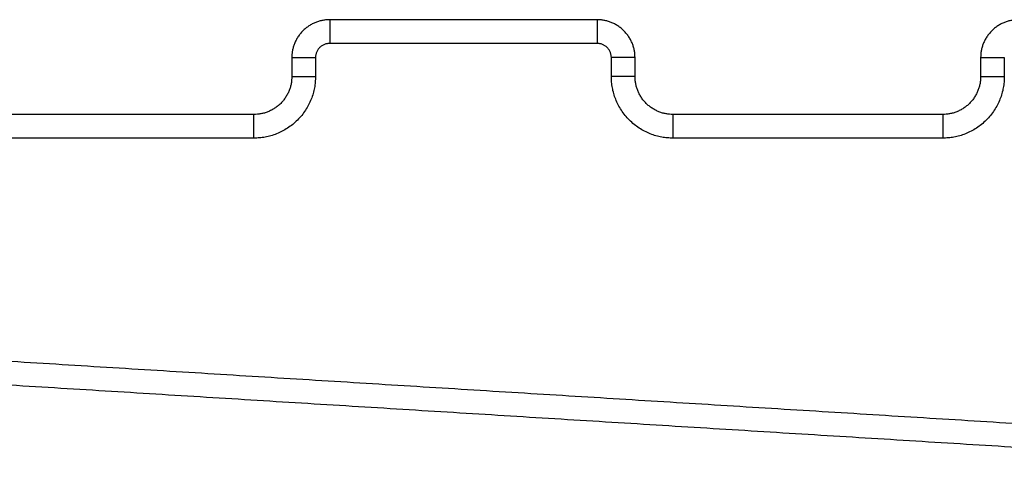
# Model space of a CAD drawing. Units: millimetres. Extents: x 100.6 to 112.2, y 1467 to 1477.3.
# Drawn here: x 107 to 107.2, y 1474.7 to 1474.8 of the extents above; entities that cross this region are included whole.
import ezdxf

# ---------------------------------------------------------------- set-up
doc = ezdxf.new("R2010")
doc.units = ezdxf.units.MM

# ---------------------------------------------------------------- blocks, each defined once
blk = doc.blocks.new('g421 opsi 2')
for points, weights in [([(17.10983, 3.15146), (17.10183, 3.15146), (17.10183, 3.14346)], [1, 0.707106781187, 1]), ([(17.10983, 3.15146), (17.10983, 3.15146), (17.10983, 3.14646)], [1, 0.707106781186, 1]), ([(17.16633, 3.15146), (17.16633, 3.15146), (17.16633, 3.14646)], [1, 0.707106781186, 1]), ([(17.17433, 3.14346), (17.17433, 3.15146), (17.16633, 3.15146)], [1, 0.707106781187, 1]), ([(17.25533, 3.15146), (17.24733, 3.15146), (17.24733, 3.14346)], [1, 0.707106781187, 1]), ([(17.10983, 3.14646), (17.10683, 3.14646), (17.10683, 3.14346)], [1, 0.707106781187, 1]), ([(17.16933, 3.14346), (17.16933, 3.14646), (17.16633, 3.14646)], [1, 0.707106781248, 1]), ([(17.10183, 3.14346), (17.10183, 3.14346), (17.10683, 3.14346)], [1, 0.707106781187, 1]), ([(17.17433, 3.14346), (17.17433, 3.14346), (17.16933, 3.14346)], [1, 0.707106781187, 1]), ([(17.24733, 3.14346), (17.24733, 3.14346), (17.25233, 3.14346)], [1, 0.707106781187, 1]), ([(17.10683, 3.13946), (17.10683, 3.12646), (17.09383, 3.12646)], [1, 0.707106781191, 1]), ([(17.10183, 3.13946), (17.10183, 3.13146), (17.09383, 3.13146)], [1, 0.707106781187, 1]), ([(17.10183, 3.13946), (17.10183, 3.13946), (17.10683, 3.13946)], [1, 0.707106781165, 1]), ([(17.18233, 3.12646), (17.16933, 3.12646), (17.16933, 3.13946)], [1, 0.707106781187, 1]), ([(17.17433, 3.13946), (17.17433, 3.13946), (17.16933, 3.13946)], [1, 0.707106781187, 1]), ([(17.18233, 3.13146), (17.17433, 3.13146), (17.17433, 3.13946)], [1, 0.707106781187, 1]), ([(17.25233, 3.13946), (17.25233, 3.12646), (17.23933, 3.12646)], [1, 0.707106781183, 1]), ([(17.24733, 3.13946), (17.24733, 3.13146), (17.23933, 3.13146)], [1, 0.707106781187, 1]), ([(17.24733, 3.13946), (17.24733, 3.13946), (17.25233, 3.13946)], [1, 0.707106781096, 1]), ([(17.09383, 3.12646), (17.09383, 3.13146), (17.09383, 3.13146)], [1, 0.707106781186, 1]), ([(17.18233, 3.13146), (17.18233, 3.13146), (17.18233, 3.12646)], [1, 0.707106781187, 1]), ([(17.23933, 3.13146), (17.23933, 3.13146), (17.23933, 3.12646)], [1, 0.707106781186, 1])]:
    blk.add_rational_spline(points, weights, degree=2)
for points in [[(17.16633, 3.15146), (17.13808, 3.15146), (17.10983, 3.15146)], [(17.16633, 3.14646), (17.13808, 3.14646), (17.10983, 3.14646)], [(17.10183, 3.14346), (17.10183, 3.14146), (17.10183, 3.13946)], [(17.10683, 3.14346), (17.10683, 3.14146), (17.10683, 3.13946)], [(17.16933, 3.13946), (17.16933, 3.14146), (17.16933, 3.14346)], [(17.17433, 3.13946), (17.17433, 3.14146), (17.17433, 3.14346)], [(17.24733, 3.14346), (17.24733, 3.14146), (17.24733, 3.13946)], [(17.25233, 3.14346), (17.25233, 3.14146), (17.25233, 3.13946)], [(17.09383, 3.13146), (17.06533, 3.13146), (17.03683, 3.13146)], [(17.23933, 3.13146), (17.21083, 3.13146), (17.18233, 3.13146)], [(17.09383, 3.12646), (17.06533, 3.12646), (17.03683, 3.12646)], [(17.23933, 3.12646), (17.21083, 3.12646), (17.18233, 3.12646)], [(17.01589, 3.081), (17.18711, 3.07042), (17.35833, 3.05983)], [(17.01559, 3.07601), (17.18681, 3.06542), (17.35803, 3.05484)]]:
    blk.add_open_spline(points, degree=2)

msp = doc.modelspace()

# ---------------------------------------------------------------- block references
msp.add_blockref('g421 opsi 2', (89.93651, 1471.65474))

doc.saveas('drawing.dxf')
